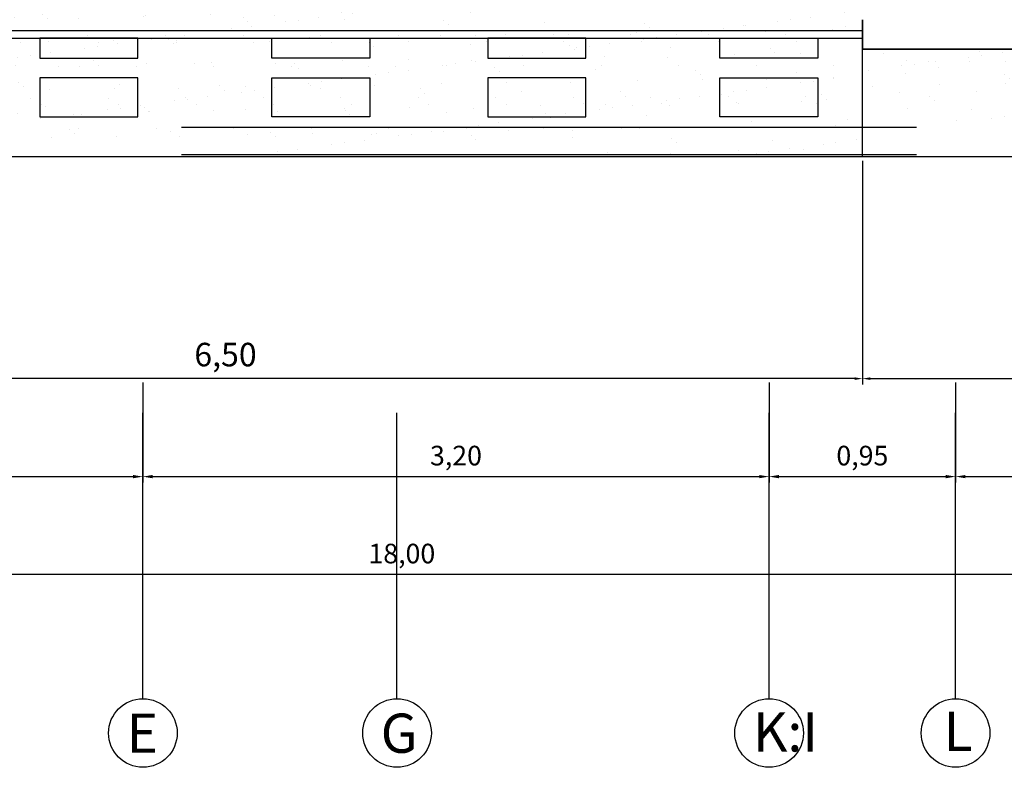
# Model space of a CAD drawing. Units: millimetres. Extents: x 186.6 to 242.4, y 113.1 to 210.3.
# Drawn here: x 199.9 to 204.9, y 158.5 to 162.3 of the extents above; entities that cross this region are included whole.
import ezdxf

# ---------------------------------------------------------------- set-up
doc = ezdxf.new("R2010")
doc.units = ezdxf.units.MM
doc.linetypes.add('ACAD_ISO10W100', pattern=[18, 12, -3, 0, -3])
doc.linetypes.add('HIDDEN', pattern=[0.375, 0.25, -0.125])
doc.layers.get('Defpoints').update_dxf_attribs({"color": 255})
for name, color, linetype in [('008', 255, 'Continuous'), ('02', 2, 'Continuous'), ('04', 4, 'Continuous'), ('cotas', 1, 'Continuous'), ('ejes', 253, 'Continuous'), ('proyección', 53, 'HIDDEN'), ('texturas 2', 255, 'Continuous'), ('texturas grass', 61, 'Continuous')]:
    doc.layers.add(name, color=color, linetype=linetype)
doc.layers.add('muros', color=5, linetype='Continuous', lineweight=35)
doc.styles.add('comics', font='comic.ttf')
doc.dimstyles.new('Copy of ISO-25', dxfattribs={"dimtxt": 0.12, "dimasz": 0.04, "dimexe": 0.03, "dimexo": 0.02, "dimgap": 0.03, "dimtad": 1, "dimtih": 1, "dimtoh": 1, "dimzin": 1, "dimtxsty": 'comics', "dimcen": 2.5, "dimclrt": 1, "dimadec": 0, "dimazin": 0, "dimtfac": 1, "dimtmove": 0, "dimatfit": 3, "dimfxl": 1, "dimarcsym": 0})
doc.dimstyles.new('ISO-25', dxfattribs={"dimtxt": 0.1, "dimasz": 0.05, "dimexe": 0.03, "dimexo": 0.02, "dimgap": 0.03, "dimtad": 1, "dimtoh": 1, "dimzin": 1, "dimtxsty": 'comics', "dimcen": 2.5, "dimclrt": 1, "dimadec": 0, "dimazin": 0, "dimtfac": 1, "dimtix": 1, "dimtmove": 1, "dimatfit": 2, "dimfxl": 1, "dimarcsym": 0})

# ---------------------------------------------------------------- blocks, each defined once
blk = doc.blocks.new('*D174')
at = {"layer": 'cotas', "color": 0, "lineweight": -2, "ltscale": 15, "transparency": 16777216}
for p, q in [((198.0183, 160.418), (198.0183, 159.908)), ((200.5221, 160.418), (200.5221, 159.908)), ((198.0683, 159.938), (200.4721, 159.938))]:
    blk.add_line(p, q, dxfattribs=at)
at = {"layer": 'cotas', "color": 0, "ltscale": 15, "transparency": 16777216}
for points in [[(198.0683, 159.9464), (198.0683, 159.9297), (198.0183, 159.938)], [(200.4721, 159.9464), (200.4721, 159.9297), (200.5221, 159.938)]]:
    blk.add_solid(points, dxfattribs=at)
at = {"layer": 'Defpoints', "color": 0, "ltscale": 15, "transparency": 16777216}
for p in [(198.0183, 160.438), (200.5221, 160.438), (200.5221, 159.938)]:
    blk.add_point(p, dxfattribs=at)
at = {"layer": 'cotas', "color": 1, "ltscale": 15, "transparency": 16777216, "insert": (199.2702, 160.0323), "char_height": 0.1, "attachment_point": 5, "style": 'comics'}
blk.add_mtext('2,50', dxfattribs=at)
blk = doc.blocks.new('*D175')
at = {"layer": 'cotas', "color": 0, "lineweight": -2, "ltscale": 15, "transparency": 16777216}
for p, q in [((200.5221, 160.418), (200.5221, 159.908)), ((203.7177, 160.418), (203.7177, 159.908)), ((200.5721, 159.938), (203.6677, 159.938))]:
    blk.add_line(p, q, dxfattribs=at)
at = {"layer": 'cotas', "color": 0, "ltscale": 15, "transparency": 16777216}
for points in [[(200.5721, 159.9464), (200.5721, 159.9297), (200.5221, 159.938)], [(203.6677, 159.9464), (203.6677, 159.9297), (203.7177, 159.938)]]:
    blk.add_solid(points, dxfattribs=at)
at = {"layer": 'Defpoints', "color": 0, "ltscale": 15, "transparency": 16777216}
for p in [(200.5221, 160.438), (203.7177, 160.438), (203.7177, 159.938)]:
    blk.add_point(p, dxfattribs=at)
at = {"layer": 'cotas', "color": 1, "ltscale": 15, "transparency": 16777216, "insert": (202.1199, 160.0323), "char_height": 0.1, "attachment_point": 5, "style": 'comics'}
blk.add_mtext('3,20', dxfattribs=at)
blk = doc.blocks.new('*D176')
at = {"layer": 'cotas', "color": 0, "lineweight": -2, "ltscale": 15, "transparency": 16777216}
for p, q in [((203.7177, 160.418), (203.7177, 159.908)), ((204.669, 160.418), (204.669, 159.908)), ((203.7677, 159.938), (204.619, 159.938))]:
    blk.add_line(p, q, dxfattribs=at)
at = {"layer": 'cotas', "color": 0, "ltscale": 15, "transparency": 16777216}
for points in [[(203.7677, 159.9464), (203.7677, 159.9297), (203.7177, 159.938)], [(204.619, 159.9464), (204.619, 159.9297), (204.669, 159.938)]]:
    blk.add_solid(points, dxfattribs=at)
at = {"layer": 'Defpoints', "color": 0, "ltscale": 15, "transparency": 16777216}
for p in [(203.7177, 160.438), (204.669, 160.438), (204.669, 159.938)]:
    blk.add_point(p, dxfattribs=at)
at = {"layer": 'cotas', "color": 1, "ltscale": 15, "transparency": 16777216, "insert": (204.1934, 160.0323), "char_height": 0.1, "attachment_point": 5, "style": 'comics'}
blk.add_mtext('0,95', dxfattribs=at)
blk = doc.blocks.new('*D177')
at = {"layer": 'cotas', "color": 0, "lineweight": -2, "ltscale": 15, "transparency": 16777216}
for p, q in [((204.669, 160.418), (204.669, 159.908)), ((208.569, 160.418), (208.569, 159.908)), ((204.719, 159.938), (208.519, 159.938))]:
    blk.add_line(p, q, dxfattribs=at)
at = {"layer": 'cotas', "color": 0, "ltscale": 15, "transparency": 16777216}
for points in [[(204.719, 159.9464), (204.719, 159.9297), (204.669, 159.938)], [(208.519, 159.9464), (208.519, 159.9297), (208.569, 159.938)]]:
    blk.add_solid(points, dxfattribs=at)
at = {"layer": 'Defpoints', "color": 0, "ltscale": 15, "transparency": 16777216}
for p in [(204.669, 160.438), (208.569, 160.438), (208.569, 159.938)]:
    blk.add_point(p, dxfattribs=at)
at = {"layer": 'cotas', "color": 1, "ltscale": 15, "transparency": 16777216, "insert": (206.619, 160.0323), "char_height": 0.1, "attachment_point": 5, "style": 'comics'}
blk.add_mtext('3,90', dxfattribs=at)
blk = doc.blocks.new('*D180')
at = {"layer": 'cotas', "color": 0, "lineweight": -2, "ltscale": 15, "transparency": 16777216}
for p, q in [((192.8437, 159.918), (192.8437, 159.408)), ((210.8436, 159.918), (210.8436, 159.408)), ((210.7936, 159.438), (192.8937, 159.438))]:
    blk.add_line(p, q, dxfattribs=at)
at = {"layer": 'cotas', "color": 0, "ltscale": 15, "transparency": 16777216}
for points in [[(192.8937, 159.4464), (192.8937, 159.4297), (192.8437, 159.438)], [(210.7936, 159.4464), (210.7936, 159.4297), (210.8436, 159.438)]]:
    blk.add_solid(points, dxfattribs=at)
at = {"layer": 'Defpoints', "color": 0, "ltscale": 15, "transparency": 16777216}
for p in [(192.8437, 159.938), (210.8436, 159.938), (192.8437, 159.438)]:
    blk.add_point(p, dxfattribs=at)
at = {"layer": 'cotas', "color": 1, "ltscale": 15, "transparency": 16777216, "insert": (201.8437, 159.5324), "char_height": 0.1, "attachment_point": 5, "style": 'comics'}
blk.add_mtext('18,00', dxfattribs=at)
blk = doc.blocks.new('*D82')
at = {"layer": 'cotas', "color": 0, "lineweight": -2, "ltscale": 15, "transparency": 16777216}
for p, q in [((197.694, 161.5496), (197.694, 160.408)), ((204.194, 161.5496), (204.194, 160.408)), ((204.154, 160.438), (197.734, 160.438))]:
    blk.add_line(p, q, dxfattribs=at)
at = {"layer": 'cotas', "color": 0, "ltscale": 15, "transparency": 16777216}
for points in [[(197.734, 160.4447), (197.734, 160.4314), (197.694, 160.438)], [(204.154, 160.4447), (204.154, 160.4314), (204.194, 160.438)]]:
    blk.add_solid(points, dxfattribs=at)
at = {"layer": 'Defpoints', "color": 0, "ltscale": 15, "transparency": 16777216}
for p in [(197.694, 161.5696), (204.194, 161.5696), (197.694, 160.438)]:
    blk.add_point(p, dxfattribs=at)
at = {"layer": 'cotas', "color": 1, "ltscale": 15, "transparency": 16777216, "insert": (200.944, 160.5452), "char_height": 0.12, "attachment_point": 5, "style": 'comics'}
blk.add_mtext('6,50', dxfattribs=at)
blk = doc.blocks.new('*D83')
at = {"layer": 'cotas', "color": 0, "lineweight": -2, "ltscale": 15, "transparency": 16777216}
for p, q in [((204.194, 161.5498), (204.194, 160.408)), ((210.0941, 161.5498), (210.0941, 160.408)), ((204.234, 160.438), (210.0541, 160.438))]:
    blk.add_line(p, q, dxfattribs=at)
at = {"layer": 'cotas', "color": 0, "ltscale": 15, "transparency": 16777216}
for points in [[(204.234, 160.4447), (204.234, 160.4314), (204.194, 160.438)], [(210.0541, 160.4447), (210.0541, 160.4314), (210.0941, 160.438)]]:
    blk.add_solid(points, dxfattribs=at)
at = {"layer": 'Defpoints', "color": 0, "ltscale": 15, "transparency": 16777216}
for p in [(204.194, 161.5698), (210.0941, 161.5698), (210.0941, 160.438)]:
    blk.add_point(p, dxfattribs=at)
at = {"layer": 'cotas', "color": 1, "ltscale": 15, "transparency": 16777216, "insert": (207.1441, 160.5451), "char_height": 0.12, "attachment_point": 5, "style": 'comics'}
blk.add_mtext('5,90', dxfattribs=at)

msp = doc.modelspace()

# ---------------------------------------------------------------- hatches: boundary and pattern name
at = {"layer": 'texturas grass'}
h = msp.add_hatch(dxfattribs=at)
h.set_pattern_fill('AR-SAND', color=256, scale=0.005, style=0, double=1)
h.set_pattern_definition([(37.5, (-8.3191, -0.47747), (-0.00800016, 0.24470662), [0, -0.19304, 0, -0.2159, 0, -0.206375]), (7.5, (-8.3191, -0.47747), (0.22476164, 0.35841255), [0, -0.10414, 0, -0.17399, 0, -0.066675]), (327.5, (-8.47531, -0.47747), (0.39549619, 0.0007186), [0, -0.0635, 0, -0.2286, 0, -0.29845]), (317.5, (-8.4753, -0.47747), (0.38177823, 0.11146466), [0, -0.03175, 0, -0.14986, 0, -0.17145])])
h.paths.add_polyline_path([(197.783, 162.6746), (197.7448, 162.6746), (197.7738, 161.5882), (204.1945, 161.5882), (204.1945, 162.6746)])
h = msp.add_hatch(dxfattribs=at)
h.set_pattern_fill('AR-SAND', color=256, scale=0.005, style=0, double=1)
h.set_pattern_definition([(37.5, (-6.16948, -3.7932), (-0.00800016, 0.24470662), [0, -0.19304, 0, -0.2159, 0, -0.206375]), (7.5, (-6.16948, -3.7932), (0.22476164, 0.35841255), [0, -0.10414, 0, -0.17399, 0, -0.066675]), (327.5, (-6.3257, -3.7932), (0.39549619, 0.0007186), [0, -0.0635, 0, -0.2286, 0, -0.29845]), (317.5, (-6.3257, -3.7932), (0.38177823, 0.11146466), [0, -0.03175, 0, -0.14986, 0, -0.17145])])
h.paths.add_polyline_path([(210.5502, 161.743), (210.5502, 162.1097), (204.2136, 162.1097), (204.2136, 161.743)])

# ---------------------------------------------------------------- linework, layer by layer
at = {"layer": '008'}
msp.add_line((203.194, 161.5697), (197.694, 161.5697), dxfattribs=at)
at = {"layer": '02'}
for points in [[(204.194, 161.5698), (204.194, 162.1199)], [(210.094, 161.5697), (203.194, 161.5697)], [(210.0941, 161.5696), (203.1941, 161.5696)]]:
    msp.add_lwpolyline(points, dxfattribs=at)
at = {"layer": '04'}
for points in [[(197.694, 162.2148), (204.194, 162.2148)], [(197.694, 162.1748), (204.194, 162.1748)]]:
    msp.add_lwpolyline(points, dxfattribs=at)
at = {"layer": 'ejes', "linetype": 'ACAD_ISO10W100'}
for points in [[(200.5221, 158.8046), (200.5221, 160.2642)], [(201.819, 158.8046), (201.819, 160.2642)], [(203.7177, 158.8046), (203.7177, 160.2642)], [(204.669, 158.8046), (204.669, 160.2642)]]:
    msp.add_lwpolyline(points, dxfattribs=at)
at = {"layer": 'ejes'}
for centre in [(200.5225, 158.6296), (201.8193, 158.6296), (203.7177, 158.6296), (204.669, 158.6296)]:
    msp.add_circle(centre, 0.175, dxfattribs=at)
at = {"layer": 'muros'}
msp.add_line((204.194, 162.2698), (204.194, 162.1199), dxfattribs=at)
msp.add_lwpolyline([(210.5941, 162.1199), (204.194, 162.1199)], dxfattribs=at)
at = {"layer": 'proyección', "ltscale": 15}
for points in [[(210.094, 161.7197), (197.694, 161.7197)], [(210.094, 161.5797), (197.694, 161.5797)]]:
    msp.add_lwpolyline(points, dxfattribs=at)
at = {"layer": 'texturas 2'}
for points in [[(199.9972, 162.0733), (200.4972, 162.0733), (200.4972, 162.1748), (199.9972, 162.1748)], [(201.6799, 162.0733), (201.1799, 162.0733), (201.1799, 162.1748), (201.6799, 162.1748)], [(202.2831, 162.0733), (202.7831, 162.0733), (202.7831, 162.1748), (202.2831, 162.1748)], [(203.9659, 162.0733), (203.4659, 162.0733), (203.4659, 162.1748), (203.9659, 162.1748)], [(199.9972, 161.7733), (200.4972, 161.7733), (200.4972, 161.9733), (199.9972, 161.9733)], [(201.6799, 161.7733), (201.1799, 161.7733), (201.1799, 161.9733), (201.6799, 161.9733)], [(202.2831, 161.7733), (202.7831, 161.7733), (202.7831, 161.9733), (202.2831, 161.9733)], [(203.9659, 161.7733), (203.4659, 161.7733), (203.4659, 161.9733), (203.9659, 161.9733)]]:
    msp.add_lwpolyline(points, close=True, dxfattribs=at)
at = {"layer": 'texturas 2', "color": 1, "lineweight": 0}
for points in [[(203.194, 161.5697), (210.094, 161.5698)], [(203.1941, 161.5696), (210.0941, 161.5698)]]:
    msp.add_lwpolyline(points, dxfattribs=at)

# ---------------------------------------------------------------- texts
at = {"layer": 'ejes', "color": 1, "linetype": 'Continuous', "style": 'comics'}
for s, p in [('E', (200.439, 158.5286)), ('G', (201.7359, 158.5286)), ('K:I', (203.6349, 158.5351)), ('L', (204.6076, 158.538))]:
    msp.add_text(s, height=0.2, dxfattribs=at).set_placement(p)

# ---------------------------------------------------------------- dimensions: what is measured, and where the dimension line sits
at = {"layer": 'cotas', "ltscale": 15}
for base, p1, p2, picture, middle in [((197.694, 160.438), (204.194, 161.5696), (197.694, 161.5696), '*D82', (200.944, 160.5452)), ((210.0941, 160.438), (204.194, 161.5698), (210.0941, 161.5698), '*D83', (207.1441, 160.5451))]:
    dim = msp.add_linear_dim(base=base, p1=p1, p2=p2, dimstyle='Copy of ISO-25', dxfattribs=at)
    dim.commit()
    dim.dimension.update_dxf_attribs({"geometry": picture, "text_midpoint": middle})
at = {"layer": 'cotas'}
for p1, p2, distance, picture, middle in [((198.0183, 160.438), (200.5221, 160.438), -0.5, '*D174', (199.2702, 160.0323)), ((200.5221, 160.438), (203.7177, 160.438), -0.5, '*D175', (202.1199, 160.0323)), ((203.7177, 160.438), (204.669, 160.438), -0.5, '*D176', (204.1934, 160.0323)), ((204.669, 160.438), (208.569, 160.438), -0.5, '*D177', (206.619, 160.0323)), ((210.8436, 159.938), (192.8437, 159.938), 0.5, '*D180', (201.8437, 159.5324))]:
    dim = msp.add_aligned_dim(p1=p1, p2=p2, distance=distance, dimstyle='ISO-25', dxfattribs=at)
    dim.commit()
    dim.dimension.update_dxf_attribs({"geometry": picture, "text_midpoint": middle})

doc.saveas('drawing.dxf')
